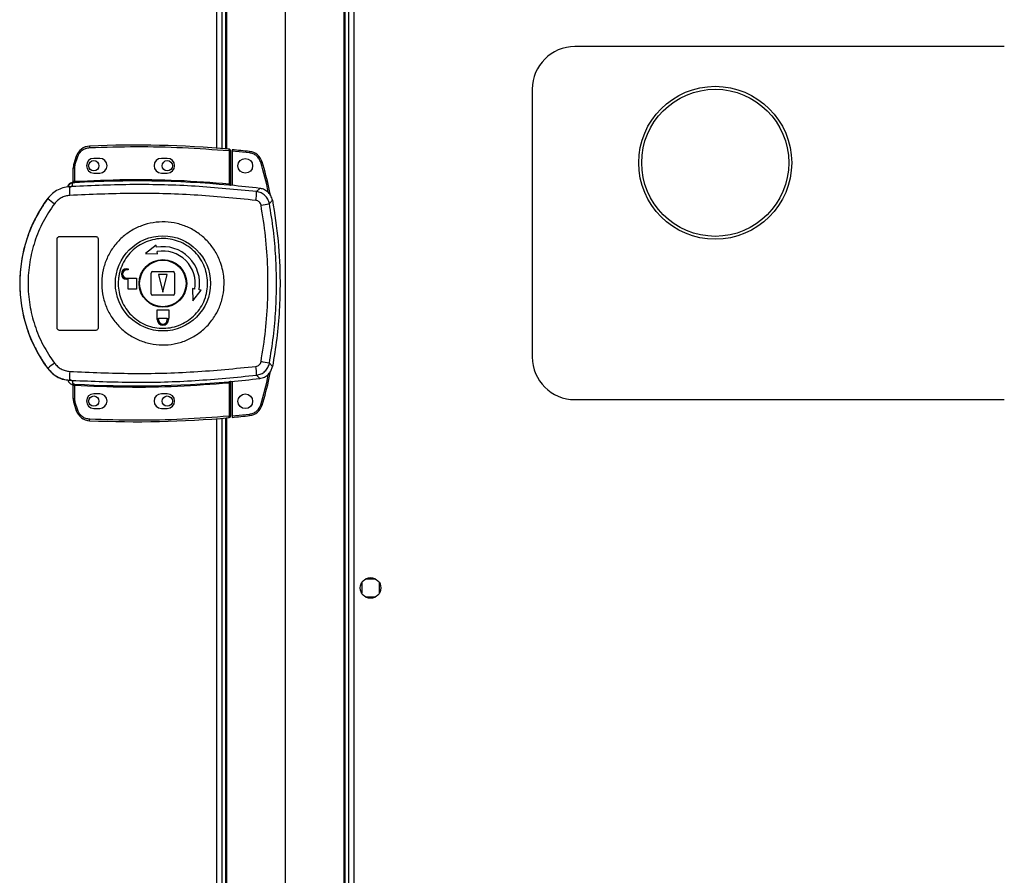
# Model space of a CAD drawing. Units: millimetres. Extents: x 326 to 12576, y 242 to 7808.
# Drawn here: x 11156 to 11490, y 3699 to 3989 of the extents above; entities that cross this region are included whole.
import ezdxf

# ---------------------------------------------------------------- set-up
doc = ezdxf.new("R2010")
doc.units = ezdxf.units.MM

msp = doc.modelspace()

# ---------------------------------------------------------------- linework, layer by layer
at = {"linetype": 'Continuous', "lineweight": 25}
for p, q in [((11267.35, 5083.68), (11267.35, 3008.7)), ((11269.15, 5082.89), (11269.15, 3009.49)), ((11266.2, 3026.19), (11266.2, 5066.19)), ((11222.55, 3945.65), (11222.55, 4146.73)), ((11224.35, 3945.51), (11224.35, 4146.87)), ((11225.5, 4146.97), (11225.5, 3945.42)), ((11225.85, 4016.19), (11225.85, 3945.39)), ((11265.85, 3251.19), (11265.85, 4016.19)), ((11245.85, 4006.19), (11245.85, 3261.19)), ((11490.35, 3980.19), (11344.35, 3980.19)), ((11329.85, 3965.69), (11329.85, 3874.69)), ((11226.75, 3944.81), (11226.75, 3933.58)), ((11227.25, 3944.81), (11226.75, 3944.81)), ((11227.25, 3944.81), (11227.25, 3933.54)), ((11233.68, 3944.04), (11227.75, 3944.63)), ((11227.75, 3944.63), (11227.75, 3933)), ((11174.81, 3942.94), (11173.97, 3940.32)), ((11174.44, 3940.18), (11175.28, 3942.79)), ((11182.75, 3942.19), (11180.75, 3942.19)), ((11205.75, 3942.19), (11203.75, 3942.19)), ((11173.75, 3934.36), (11173.75, 3938.86)), ((11174.25, 3938.86), (11173.75, 3938.86)), ((11174.25, 3938.86), (11174.44, 3940.18)), ((11174.25, 3934.39), (11174.25, 3938.86)), ((11180.75, 3937.19), (11182.75, 3937.19)), ((11203.75, 3937.19), (11205.75, 3937.19)), ((11173.35, 3933.87), (11173.36, 3933.99)), ((11173.36, 3933.99), (11173.36, 3934.02)), ((11173.37, 3932.63), (11173.65, 3933.87)), ((11173.65, 3933.87), (11173.48, 3933.86)), ((11173.75, 3934.49), (11173.75, 3934.48)), ((11173.83, 3934.36), (11173.94, 3934.37)), ((11171.87, 3932.52), (11171.87, 3932.5)), ((11173.37, 3932.63), (11172.48, 3932.31)), ((11227.25, 3933.06), (11227.39, 3933.04)), ((11236.13, 3930.88), (11237.19, 3931.99)), ((11165.08, 3928.62), (11165.11, 3928.55)), ((11240.46, 3926.82), (11241.5, 3927.96)), ((11168.25, 3884.69), (11168.25, 3914.69)), ((11169.25, 3915.69), (11181.25, 3915.69)), ((11182.25, 3914.69), (11182.25, 3884.69)), ((11201.95, 3912.74), (11198.37, 3909.87)), ((11202.08, 3912), (11201.95, 3912.74)), ((11202.47, 3909.79), (11202.34, 3910.53)), ((11198.37, 3909.87), (11202.47, 3909.79)), ((11191.95, 3904.69), (11192.45, 3904.69)), ((11192.45, 3904.29), (11191.95, 3904.29)), ((11192.45, 3904.69), (11192.45, 3904.29)), ((11200.75, 3903.69), (11207.75, 3903.69)), ((11191.95, 3901.49), (11195.25, 3901.49)), ((11192.45, 3901.09), (11191.95, 3901.09)), ((11192.45, 3897.69), (11192.45, 3901.09)), ((11195.25, 3901.49), (11195.25, 3897.69)), ((11200.25, 3896.19), (11200.25, 3903.19)), ((11202.75, 3902.69), (11204.25, 3896.69)), ((11205.75, 3902.69), (11202.75, 3902.69)), ((11204.25, 3896.69), (11205.75, 3902.69)), ((11208.25, 3903.19), (11208.25, 3896.19)), ((11195.25, 3897.69), (11192.45, 3897.69)), ((11214.34, 3897.91), (11214.42, 3893.82)), ((11215.08, 3897.78), (11214.34, 3897.91)), ((11214.42, 3893.82), (11217.3, 3897.39)), ((11217.3, 3897.39), (11216.56, 3897.52)), ((11207.75, 3895.69), (11200.75, 3895.69)), ((11202.25, 3887.89), (11202.25, 3890.69)), ((11202.25, 3890.69), (11206.25, 3890.69)), ((11206.25, 3890.69), (11206.25, 3887.89)), ((11202.35, 3887.89), (11202.25, 3887.89)), ((11202.35, 3887.39), (11202.35, 3887.89)), ((11202.75, 3887.89), (11205.75, 3887.89)), ((11202.75, 3887.39), (11202.75, 3887.89)), ((11205.75, 3887.89), (11205.75, 3887.39)), ((11206.25, 3887.89), (11206.15, 3887.89)), ((11206.15, 3887.89), (11206.15, 3887.39)), ((11181.25, 3883.69), (11169.25, 3883.69)), ((11165.11, 3870.83), (11165.08, 3870.77)), ((11241.5, 3871.42), (11240.46, 3872.57)), ((11172.48, 3867.08), (11173.37, 3866.75)), ((11236.13, 3868.51), (11237.19, 3867.39)), ((11173.11, 3866.79), (11173.11, 3866.71)), ((11173.36, 3865.37), (11173.35, 3865.52)), ((11173.37, 3866.75), (11173.65, 3865.52)), ((11173.75, 3860.53), (11173.75, 3865.03)), ((11174.25, 3860.53), (11174.25, 3864.99)), ((11226.75, 3865.8), (11226.75, 3854.58)), ((11227.39, 3866.35), (11227.25, 3866.33)), ((11227.25, 3865.84), (11227.25, 3854.58)), ((11227.75, 3866.38), (11227.75, 3854.67)), ((11173.75, 3860.53), (11174.25, 3860.53)), ((11174.44, 3859.21), (11174.25, 3860.53)), ((11182.75, 3862.19), (11180.75, 3862.19)), ((11205.75, 3862.19), (11203.75, 3862.19)), ((11344.35, 3860.19), (11490.35, 3860.19)), ((11173.97, 3859.06), (11174.81, 3856.44)), ((11175.28, 3856.6), (11174.44, 3859.21)), ((11180.75, 3857.19), (11182.75, 3857.19)), ((11203.75, 3857.19), (11205.75, 3857.19)), ((11222.55, 3168.65), (11222.55, 3853.73)), ((11224.35, 3168.51), (11224.35, 3853.87)), ((11225.5, 3853.97), (11225.5, 3168.42)), ((11225.85, 3854), (11225.85, 3251.19)), ((11226.75, 3854.58), (11227.25, 3854.58)), ((11227.75, 3854.67), (11233.68, 3855.26)), ((11271.85, 3798), (11271.85, 3794.39)), ((11276.65, 3799.19), (11273.04, 3799.19)), ((11277.85, 3794.39), (11277.85, 3798)), ((11273.04, 3793.19), (11276.65, 3793.19))]:
    msp.add_line(p, q, dxfattribs=at)
at = {"linetype": 'Continuous', "lineweight": 25, "flags": 128}
for points in [[(11179.33, 3946.35), (11179.33, 3946.34), (11179.33, 3946.31), (11179.33, 3946.27), (11179.34, 3946.21), (11179.34, 3946.13), (11179.34, 3946.04), (11179.35, 3945.95), (11179.35, 3945.85)], [(11226.75, 3944.81), (11226.76, 3944.91), (11226.76, 3945), (11226.77, 3945.09), (11226.78, 3945.16), (11226.78, 3945.22), (11226.79, 3945.27), (11226.79, 3945.3), (11226.79, 3945.31)], [(11233.74, 3944.53), (11233.74, 3944.52), (11233.73, 3944.5), (11233.73, 3944.45), (11233.72, 3944.39), (11233.71, 3944.31), (11233.71, 3944.23), (11233.7, 3944.13), (11233.68, 3944.04)], [(11174.81, 3942.94), (11174.82, 3942.94), (11174.84, 3942.93), (11174.89, 3942.92), (11174.95, 3942.9), (11175.02, 3942.87), (11175.1, 3942.85), (11175.19, 3942.82), (11175.28, 3942.79)], [(11237.99, 3941.01), (11237.98, 3941.01), (11237.95, 3941), (11237.91, 3940.98), (11237.85, 3940.97), (11237.77, 3940.94), (11237.69, 3940.92), (11237.6, 3940.89), (11237.51, 3940.86)], [(11173.97, 3940.32), (11173.98, 3940.32), (11174, 3940.31), (11174.05, 3940.3), (11174.11, 3940.28), (11174.18, 3940.26), (11174.26, 3940.23), (11174.35, 3940.21), (11174.44, 3940.18)], [(11174.25, 3934.39), (11174.25, 3934.3), (11174.26, 3934.21), (11174.26, 3934.12), (11174.27, 3934.05), (11174.27, 3933.99), (11174.27, 3933.94), (11174.28, 3933.91), (11174.28, 3933.9)], [(11226.7, 3933.09), (11226.7, 3933.1), (11226.71, 3933.13), (11226.71, 3933.18), (11226.72, 3933.24), (11226.72, 3933.31), (11226.73, 3933.4), (11226.74, 3933.49), (11226.75, 3933.58)], [(11174.28, 3865.49), (11174.28, 3865.48), (11174.27, 3865.45), (11174.27, 3865.4), (11174.27, 3865.34), (11174.26, 3865.26), (11174.26, 3865.18), (11174.25, 3865.09), (11174.25, 3864.99)], [(11226.75, 3865.8), (11226.74, 3865.9), (11226.73, 3865.99), (11226.72, 3866.07), (11226.72, 3866.15), (11226.71, 3866.21), (11226.71, 3866.26), (11226.7, 3866.29), (11226.7, 3866.3)], [(11173.97, 3859.06), (11173.98, 3859.07), (11174, 3859.08), (11174.05, 3859.09), (11174.11, 3859.11), (11174.18, 3859.13), (11174.26, 3859.15), (11174.35, 3859.18), (11174.44, 3859.21)], [(11237.99, 3858.29), (11237.98, 3858.29), (11237.95, 3858.3), (11237.91, 3858.31), (11237.85, 3858.33), (11237.77, 3858.35), (11237.69, 3858.38), (11237.6, 3858.41), (11237.51, 3858.43)], [(11174.81, 3856.44), (11174.82, 3856.45), (11174.84, 3856.45), (11174.89, 3856.47), (11174.95, 3856.49), (11175.02, 3856.51), (11175.1, 3856.54), (11175.19, 3856.57), (11175.28, 3856.6)], [(11179.33, 3853.03), (11179.33, 3853.04), (11179.33, 3853.07), (11179.33, 3853.12), (11179.34, 3853.18), (11179.34, 3853.26), (11179.34, 3853.34), (11179.35, 3853.44), (11179.35, 3853.53)], [(11226.79, 3854.08), (11226.79, 3854.09), (11226.79, 3854.12), (11226.78, 3854.16), (11226.78, 3854.23), (11226.77, 3854.3), (11226.76, 3854.39), (11226.76, 3854.48), (11226.75, 3854.58)], [(11233.74, 3854.76), (11233.74, 3854.77), (11233.73, 3854.8), (11233.73, 3854.85), (11233.72, 3854.91), (11233.71, 3854.99), (11233.71, 3855.07), (11233.7, 3855.17), (11233.68, 3855.26)]]:
    msp.add_lwpolyline(points, dxfattribs=at)
at = {"linetype": 'Continuous', "lineweight": 25}
for centre, radius in [((11392.05, 3940.69), 26), ((11392.05, 3940.69), 25), ((11180.75, 3939.69), 1.75), ((11205.75, 3939.69), 1.75), ((11232.25, 3939.65), 2.5), ((11204.27, 3899.7), 16.17), ((11204.25, 3899.69), 8.1), ((11204.25, 3899.69), 7.9), ((11180.75, 3859.69), 1.75), ((11205.75, 3859.69), 1.75), ((11232.25, 3859.65), 2.5), ((11274.85, 3796.19), 3.5)]:
    msp.add_circle(centre, radius, dxfattribs=at)
for centre, radius, start, end in [((11344.35, 3965.69), 14.5, 90, 180), ((11179.55, 3941.36), 5, 92.4823, 161.4841), ((11195.08, 3583.12), 363.57, 84.9959, 92.4823), ((11226.75, 3944.81), 0.5, 360, 84.9959), ((11194.58, 3583.08), 363.57, 83.8165, 84.7654), ((11233.2, 3939.56), 5, 16.8035, 83.8165), ((11180.75, 3939.69), 2.5, 90, 270), ((11182.75, 3939.69), 2.5, 270, 90), ((11203.75, 3939.69), 2.5, 90, 270), ((11205.75, 3939.69), 2.5, 270, 90), ((11178.75, 3938.86), 5, 162.9661, 180), ((11173.78, 3931.89), 2, 98.4509, 166.9779), ((11173.81, 3932.05), 2, 103.0962, 166.8947), ((11173.25, 3934.36), 0.499, 282.4071, 359.9749), ((11173.25, 3934.48), 0.499, 283.0977, 359.989), ((11173.36, 3934.32), 0.469, 285.0748, 5.0369), ((11173.48, 3934.29), 0.457, 291.8281, 9.381), ((11195.08, 3583.12), 351.39, 84.8364, 93.3937), ((11209.65, 3932.25), 37.17, 179.9105, 184.1056), ((11195.08, 3583.12), 351.4, 83.1174, 84.7242), ((11211.91, 3931.39), 24.22, 351.7362, 358.8019), ((11204.25, 3899.69), 48.69, 143.5511, 216.4489), ((11183.34, 3949.44), 27.73, 228.8897, 234.8428), ((11216.34, 4046.61), 122.19, 280.0293, 281.3827), ((11204.25, 3899.69), 12.5, 350, 100), ((11204.25, 3899.69), 11, 350, 100), ((11191.95, 3902.89), 1.8, 90, 270), ((11191.95, 3902.89), 1.4, 90, 270), ((11200.75, 3903.19), 0.5, 90, 180), ((11207.75, 3903.19), 0.5, 360, 90), ((11200.75, 3896.19), 0.5, 180, 270), ((11207.75, 3896.19), 0.5, 270, 0), ((11204.25, 3887.39), 1.9, 180, 0), ((11204.25, 3887.39), 1.5, 180, 0), ((11344.35, 3874.69), 14.5, 180, 270), ((11183.34, 3849.94), 27.73, 125.1572, 131.1103), ((11211.91, 3868), 24.22, 1.1981, 8.2638), ((11216.34, 3752.78), 122.19, 78.6173, 79.9707), ((11209.65, 3867.13), 37.17, 175.8944, 180.0895), ((11195.08, 4216.26), 351.4, 275.2758, 276.8826), ((11173.25, 3865.03), 0.499, 0.0251, 77.5929), ((11173.48, 3865.09), 0.457, 350.619, 68.1719), ((11195.08, 4216.26), 351.39, 266.6063, 275.1636), ((11178.75, 3860.53), 5, 180, 197.0339), ((11180.75, 3859.69), 2.5, 90, 270), ((11182.75, 3859.69), 2.5, 270, 90), ((11203.75, 3859.69), 2.5, 90, 270), ((11205.75, 3859.69), 2.5, 270, 90), ((11233.2, 3859.74), 5, 276.1835, 343.1965), ((11179.55, 3858.03), 5, 198.5159, 267.5177), ((11195.08, 4216.26), 363.57, 267.5177, 275.0041), ((11226.75, 3854.58), 0.5, 275.0041, 360), ((11194.58, 4216.22), 363.57, 275.2346, 276.1835)]:
    msp.add_arc(centre, radius, start, end, dxfattribs=at)
for points, knots in [([(11175.28, 3942.79), (11175.46, 3943.19), (11175.82, 3944.03), (11176.8, 3945), (11178.01, 3945.68), (11178.91, 3945.8), (11179.35, 3945.85)], [0, 0, 0, 0, 0.244255, 0.500017, 0.755762, 1, 1, 1, 1]), ([(11179.35, 3945.85), (11184.62, 3946.01), (11195.16, 3946.33), (11210.98, 3945.98), (11221.49, 3945.2), (11226.75, 3944.81)], [0, 0, 0, 0, 0.333439, 0.666561, 1, 1, 1, 1]), ([(11227.75, 3945.13), (11227.75, 3945.13), (11227.75, 3945.12), (11227.75, 3945.03), (11227.75, 3944.9), (11227.75, 3944.76), (11227.75, 3944.67), (11227.75, 3944.63)], [0, 0, 0, 0, 0.213598, 0.427303, 0.641077, 0.856084, 1, 1, 1, 1]), ([(11237.51, 3940.86), (11237.35, 3941.27), (11237.03, 3942.08), (11236.11, 3943.07), (11234.97, 3943.79), (11234.11, 3943.96), (11233.68, 3944.04)], [0, 0, 0, 0, 0.24458, 0.500012, 0.75542, 1, 1, 1, 1]), ([(11240.14, 3930.47), (11240.12, 3930.55), (11239.52, 3934.08), (11238.5, 3937.51), (11237.51, 3940.86)], [0, 0, 0, 0, 0.024043, 1, 1, 1, 1]), ([(11240.75, 3929.73), (11240.64, 3930.38), (11239.98, 3934.2), (11238.89, 3937.92), (11237.99, 3941.01)], [0, 0, 0, 0, 0.170348, 1, 1, 1, 1]), ([(11173.48, 3933.86), (11173.45, 3933.86), (11173.37, 3933.86), (11173.36, 3933.86), (11173.35, 3933.87)], [0, 0, 0, 0, 0.493753, 1, 1, 1, 1]), ([(11173.75, 3934.51), (11173.75, 3934.48), (11173.74, 3934.39), (11173.69, 3934.26), (11173.59, 3934.13), (11173.47, 3934.05), (11173.39, 3934.03), (11173.36, 3934.02)], [0, 0, 0, 0, 0.124774, 0.37711, 0.629232, 0.881181, 1, 1, 1, 1]), ([(11174.28, 3933.9), (11174.16, 3933.89), (11173.94, 3933.88), (11173.75, 3933.87), (11173.65, 3933.87)], [0, 0, 0, 0, 0.500084, 1, 1, 1, 1]), ([(11173.75, 3934.36), (11173.75, 3934.35), (11173.76, 3934.35), (11173.8, 3934.35), (11173.83, 3934.36)], [0, 0, 0, 0, 0.446147, 1, 1, 1, 1]), ([(11173.94, 3934.37), (11173.98, 3934.37), (11174.08, 3934.38), (11174.19, 3934.39), (11174.25, 3934.39)], [0, 0, 0, 0, 0.481678, 1, 1, 1, 1]), ([(11174.25, 3934.39), (11180.08, 3934.65), (11191.75, 3935.17), (11209.28, 3934.9), (11220.92, 3934.02), (11226.75, 3933.58)], [0, 0, 0, 0, 0.333323, 0.666681, 1, 1, 1, 1]), ([(11173.11, 3932.6), (11172.34, 3932.55), (11170.79, 3932.44), (11168.6, 3931.6), (11166.62, 3930.33), (11165.62, 3929.15), (11165.11, 3928.55)], [0, 0, 0, 0, 0.2497658, 0.4996759, 0.7487019, 1, 1, 1, 1]), ([(11172.64, 3933.66), (11172.5, 3933.55), (11172.19, 3933.3), (11171.97, 3932.87), (11171.89, 3932.59), (11171.87, 3932.52)], [0, 0, 0, 0, 0.380235, 0.859411, 1, 1, 1, 1]), ([(11173.11, 3932.6), (11173.1, 3932.59), (11173.06, 3932.58), (11172.8, 3932.49), (11172.59, 3932.37), (11172.48, 3932.31)], [0, 0, 0, 0, 0.181926, 0.577704, 1, 1, 1, 1]), ([(11236.13, 3930.88), (11229.17, 3931.57), (11215.27, 3932.94), (11194.3, 3933.52), (11180.35, 3932.93), (11173.37, 3932.63)], [0, 0, 0, 0, 0.333761, 0.666535, 1, 1, 1, 1]), ([(11227.39, 3933.04), (11227.29, 3933.04), (11227.08, 3933.05), (11226.83, 3933.07), (11226.7, 3933.09)], [0, 0, 0, 0, 0.500173, 1, 1, 1, 1]), ([(11226.75, 3933.58), (11226.78, 3933.58), (11226.85, 3933.56), (11226.97, 3933.55), (11227.08, 3933.53), (11227.16, 3933.53), (11227.21, 3933.53), (11227.24, 3933.53), (11227.24, 3933.54), (11227.25, 3933.54)], [0, 0, 0, 0, 0.136029, 0.264749, 0.499167, 0.623062, 0.747659, 0.873244, 1, 1, 1, 1]), ([(11227.25, 3933.54), (11227.25, 3933.44), (11227.25, 3933.28), (11227.25, 3933.12), (11227.25, 3933.08), (11227.25, 3933.06)], [0, 0, 0, 0, 0.499778, 0.759094, 1, 1, 1, 1]), ([(11240.46, 3926.82), (11240.32, 3927.33), (11240.03, 3928.36), (11239.02, 3929.62), (11237.69, 3930.55), (11236.65, 3930.77), (11236.13, 3930.88)], [0, 0, 0, 0, 0.249827, 0.499706, 0.749463, 1, 1, 1, 1]), ([(11241.5, 3927.96), (11241.34, 3928.51), (11241.02, 3929.59), (11239.9, 3930.89), (11238.56, 3931.72), (11237.6, 3931.91), (11237.19, 3931.99)], [0, 0, 0, 0, 0.266842, 0.533722, 0.800356, 1, 1, 1, 1]), ([(11165.11, 3928.55), (11164.04, 3927), (11161.99, 3924.03), (11159.69, 3919.39), (11158.03, 3915.09), (11156.89, 3911.07), (11156.13, 3907.25), (11155.69, 3903.44), (11155.5, 3898.38), (11156, 3891.98), (11157.49, 3885.84), (11159.23, 3881.14), (11160.78, 3877.75), (11162.71, 3874.25), (11164.29, 3872), (11165.11, 3870.83)], [0, 0, 0, 0, 0.0914259, 0.1750343, 0.2508249, 0.314853, 0.3778349, 0.4397702, 0.5006625, 0.6233519, 0.7502507, 0.8061297, 0.8663799, 0.9310045, 1, 1, 1, 1]), ([(11172.58, 3929.59), (11172.07, 3929.53), (11171.06, 3929.4), (11169.65, 3928.8), (11168.37, 3927.95), (11167.71, 3927.17), (11167.37, 3926.78)], [0, 0, 0, 0, 0.2494139, 0.4996212, 0.7487211, 1, 1, 1, 1]), ([(11235.88, 3927.91), (11228.87, 3928.59), (11214.85, 3929.97), (11193.69, 3930.53), (11179.61, 3929.9), (11172.58, 3929.59)], [0, 0, 0, 0, 0.333403, 0.666668, 1, 1, 1, 1]), ([(11237.62, 3926.28), (11237.57, 3926.49), (11237.45, 3926.9), (11237.04, 3927.4), (11236.51, 3927.78), (11236.09, 3927.86), (11235.88, 3927.91)], [0, 0, 0, 0, 0.249709, 0.499434, 0.749208, 1, 1, 1, 1]), ([(11241.5, 3927.96), (11242.23, 3923.36), (11243.7, 3914.16), (11244.2, 3901.62), (11243.91, 3890.54), (11243.1, 3880.93), (11242.03, 3874.59), (11241.5, 3871.42)], [0, 0, 0, 0, 0.245659, 0.49137, 0.660874, 0.830534, 1, 1, 1, 1]), ([(11167.37, 3926.78), (11166.02, 3924.76), (11163.31, 3920.74), (11160.53, 3913.98), (11158.79, 3906.92), (11158.22, 3899.67), (11158.8, 3892.41), (11160.54, 3885.37), (11163.32, 3878.63), (11166.02, 3874.62), (11167.37, 3872.61)], [0, 0, 0, 0, 0.125316, 0.250819, 0.375329, 0.50059, 0.625189, 0.750312, 0.875062, 1, 1, 1, 1]), ([(11237.62, 3873.1), (11238.18, 3876.62), (11239.31, 3883.67), (11240.01, 3894.35), (11240.01, 3905.04), (11239.31, 3915.72), (11238.18, 3922.76), (11237.62, 3926.28)], [0, 0, 0, 0, 0.1999825, 0.4002495, 0.5997415, 0.8000174, 1, 1, 1, 1]), ([(11240.46, 3872.57), (11240.95, 3875.58), (11241.92, 3881.58), (11242.68, 3890.64), (11242.95, 3899.69), (11242.68, 3908.74), (11241.92, 3917.81), (11240.95, 3923.81), (11240.46, 3926.82)], [0, 0, 0, 0, 0.16783, 0.334226, 0.5, 0.665774, 0.83217, 1, 1, 1, 1]), ([(11225.07, 3899.41), (11224.98, 3898.12), (11224.8, 3895.45), (11223.57, 3891.56), (11221.61, 3887.91), (11218.97, 3884.72), (11215.75, 3882.1), (11212.08, 3880.18), (11208.1, 3879.01), (11203.97, 3878.66), (11199.85, 3879.13), (11195.9, 3880.4), (11192.28, 3882.42), (11189.14, 3885.12), (11186.58, 3888.39), (11184.72, 3892.09), (11183.61, 3896.09), (11183.31, 3900.23), (11183.82, 3904.36), (11185.13, 3908.29), (11187.18, 3911.9), (11189.9, 3915.02), (11193.18, 3917.56), (11196.9, 3919.39), (11200.9, 3920.46), (11205.04, 3920.72), (11209.15, 3920.15), (11213.06, 3918.78), (11216.63, 3916.67), (11219.71, 3913.9), (11222.19, 3910.57), (11223.77, 3907.24), (11224.65, 3904.15), (11225.04, 3901.67), (11225.06, 3900.08), (11225.07, 3899.41)], [0, 0, 0, 0, 0.02953, 0.061167, 0.092545, 0.124103, 0.155513, 0.187009, 0.21851, 0.249918, 0.28148, 0.312864, 0.344395, 0.375877, 0.407306, 0.438861, 0.470242, 0.50188, 0.533471, 0.564886, 0.596383, 0.627901, 0.659293, 0.690854, 0.722236, 0.753767, 0.785221, 0.816689, 0.848167, 0.879635, 0.911116, 0.942618, 0.963603, 0.984555, 1, 1, 1, 1]), ([(11168.25, 3914.69), (11168.26, 3914.81), (11168.28, 3915.03), (11168.45, 3915.33), (11168.71, 3915.56), (11168.99, 3915.68), (11169.17, 3915.69), (11169.25, 3915.69)], [0, 0, 0, 0, 0.214379, 0.428682, 0.643258, 0.858018, 1, 1, 1, 1]), ([(11181.25, 3915.69), (11181.36, 3915.68), (11181.58, 3915.66), (11181.88, 3915.49), (11182.11, 3915.23), (11182.23, 3914.95), (11182.24, 3914.77), (11182.25, 3914.69)], [0, 0, 0, 0, 0.214842, 0.429686, 0.644513, 0.859216, 1, 1, 1, 1]), ([(11189.06, 3899.9), (11189.07, 3900.24), (11189.1, 3901.03), (11189.26, 3902.26), (11189.54, 3903.59), (11190.11, 3905.41), (11191.17, 3907.64), (11192.99, 3910.07), (11195.24, 3912.09), (11197.85, 3913.62), (11200.7, 3914.61), (11203.7, 3915.02), (11206.72, 3914.84), (11209.64, 3914.05), (11212.35, 3912.71), (11214.75, 3910.86), (11216.73, 3908.58), (11218.23, 3905.95), (11219.18, 3903.07), (11219.55, 3900.07), (11219.33, 3897.04), (11218.52, 3894.13), (11217.15, 3891.43), (11215.28, 3889.05), (11212.98, 3887.09), (11210.34, 3885.61), (11207.45, 3884.69), (11204.45, 3884.35), (11201.44, 3884.62), (11198.53, 3885.47), (11195.85, 3886.87), (11193.5, 3888.78), (11191.58, 3891.11), (11190.14, 3893.78), (11189.28, 3896.61), (11189.06, 3898.69), (11189.06, 3899.76), (11189.06, 3899.9)], [0, 0, 0, 0, 0.0105364, 0.0247801, 0.0390111, 0.0532488, 0.0846555, 0.1161581, 0.1476672, 0.1790672, 0.2106277, 0.2420103, 0.2735458, 0.30502, 0.3364546, 0.3680085, 0.399387, 0.430941, 0.4623727, 0.4940263, 0.5255288, 0.5570429, 0.58844, 0.6200003, 0.6513802, 0.6829165, 0.7143859, 0.7458229, 0.7773739, 0.8087523, 0.8403072, 0.8717373, 0.9032179, 0.9347508, 0.9661361, 0.995618, 1, 1, 1, 1]), ([(11169.25, 3883.69), (11169.13, 3883.7), (11168.91, 3883.73), (11168.61, 3883.9), (11168.38, 3884.15), (11168.26, 3884.43), (11168.25, 3884.62), (11168.25, 3884.69)], [0, 0, 0, 0, 0.215008, 0.430021, 0.644963, 0.859572, 1, 1, 1, 1]), ([(11182.25, 3884.69), (11182.24, 3884.58), (11182.21, 3884.36), (11182.04, 3884.06), (11181.79, 3883.83), (11181.51, 3883.71), (11181.32, 3883.7), (11181.25, 3883.69)], [0, 0, 0, 0, 0.214456, 0.429124, 0.64371, 0.858425, 1, 1, 1, 1]), ([(11165.08, 3870.77), (11165.77, 3869.99), (11167.16, 3868.44), (11170.01, 3867), (11172.08, 3866.81), (11173.11, 3866.71)], [0, 0, 0, 0, 0.33333, 0.666669, 1, 1, 1, 1]), ([(11165.11, 3870.83), (11165.61, 3870.24), (11166.62, 3869.06), (11168.59, 3867.79), (11170.78, 3866.95), (11172.33, 3866.84), (11173.11, 3866.79)], [0, 0, 0, 0, 0.249429, 0.499531, 0.749116, 1, 1, 1, 1]), ([(11167.37, 3872.61), (11167.7, 3872.22), (11168.36, 3871.44), (11169.64, 3870.59), (11171.05, 3869.99), (11172.07, 3869.86), (11172.58, 3869.8)], [0, 0, 0, 0, 0.249395, 0.499593, 0.748757, 1, 1, 1, 1]), ([(11172.58, 3869.8), (11179.61, 3869.48), (11193.69, 3868.86), (11214.85, 3869.42), (11228.87, 3870.79), (11235.88, 3871.48)], [0, 0, 0, 0, 0.333364, 0.666597, 1, 1, 1, 1]), ([(11235.88, 3871.48), (11236.09, 3871.52), (11236.51, 3871.61), (11237.04, 3871.98), (11237.45, 3872.49), (11237.57, 3872.9), (11237.62, 3873.1)], [0, 0, 0, 0, 0.24968, 0.49937, 0.749135, 1, 1, 1, 1]), ([(11236.13, 3868.51), (11236.65, 3868.62), (11237.69, 3868.84), (11239.01, 3869.77), (11240.03, 3871.03), (11240.32, 3872.05), (11240.46, 3872.57)], [0, 0, 0, 0, 0.249423, 0.499144, 0.749065, 1, 1, 1, 1]), ([(11237.19, 3867.39), (11237.74, 3867.52), (11238.84, 3867.76), (11240.21, 3868.79), (11241.13, 3870.07), (11241.39, 3871.02), (11241.5, 3871.42)], [0, 0, 0, 0, 0.2668409, 0.5336927, 0.8003271, 1, 1, 1, 1]), ([(11171.87, 3866.86), (11171.95, 3866.65), (11172.09, 3866.22), (11172.56, 3865.72), (11173.02, 3865.46), (11173.3, 3865.38), (11173.36, 3865.37)], [0, 0, 0, 0, 0.304239, 0.608528, 0.912573, 1, 1, 1, 1]), ([(11173.11, 3866.79), (11173.1, 3866.79), (11173.06, 3866.81), (11172.8, 3866.89), (11172.59, 3867.01), (11172.48, 3867.08)], [0, 0, 0, 0, 0.181926, 0.577704, 1, 1, 1, 1]), ([(11173.37, 3866.75), (11180.35, 3866.46), (11194.3, 3865.87), (11215.27, 3866.45), (11229.17, 3867.82), (11236.13, 3868.51)], [0, 0, 0, 0, 0.333528, 0.66624, 1, 1, 1, 1]), ([(11237.51, 3858.43), (11238.5, 3861.79), (11239.52, 3865.23), (11240.13, 3868.76), (11240.14, 3868.85)], [0, 0, 0, 0, 0.975287, 1, 1, 1, 1]), ([(11237.99, 3858.29), (11238.89, 3861.38), (11239.99, 3865.17), (11240.66, 3869.05), (11240.79, 3869.76)], [0, 0, 0, 0, 0.815773, 1, 1, 1, 1]), ([(11173.35, 3865.52), (11173.36, 3865.52), (11173.37, 3865.53), (11173.43, 3865.53), (11173.52, 3865.52), (11173.61, 3865.52), (11173.65, 3865.52)], [0, 0, 0, 0, 0.262043, 0.517046, 0.764546, 1, 1, 1, 1]), ([(11173.75, 3864.88), (11173.75, 3864.91), (11173.74, 3864.96), (11173.72, 3865.05), (11173.68, 3865.15), (11173.61, 3865.24), (11173.52, 3865.3), (11173.44, 3865.34), (11173.39, 3865.36), (11173.36, 3865.37)], [0, 0, 0, 0, 0.124546, 0.249297, 0.373675, 0.625232, 0.749497, 0.873028, 1, 1, 1, 1]), ([(11173.65, 3865.52), (11173.75, 3865.52), (11173.94, 3865.51), (11174.16, 3865.5), (11174.28, 3865.49)], [0, 0, 0, 0, 0.498888, 1, 1, 1, 1]), ([(11173.94, 3865.02), (11173.91, 3865.02), (11173.86, 3865.03), (11173.82, 3865.03), (11173.78, 3865.04), (11173.75, 3865.04), (11173.75, 3865.03), (11173.75, 3865.03)], [0, 0, 0, 0, 0.2493087, 0.4151223, 0.4999531, 0.7643172, 1, 1, 1, 1]), ([(11174.25, 3864.99), (11174.19, 3865), (11174.08, 3865.01), (11173.98, 3865.02), (11173.94, 3865.02)], [0, 0, 0, 0, 0.518322, 1, 1, 1, 1]), ([(11226.75, 3865.8), (11220.92, 3865.37), (11209.28, 3864.49), (11191.75, 3864.22), (11180.08, 3864.73), (11174.25, 3864.99)], [0, 0, 0, 0, 0.333323, 0.666682, 1, 1, 1, 1]), ([(11226.7, 3866.3), (11226.83, 3866.31), (11227.08, 3866.33), (11227.29, 3866.34), (11227.39, 3866.35)], [0, 0, 0, 0, 0.499827, 1, 1, 1, 1]), ([(11227.25, 3865.84), (11227.24, 3865.85), (11227.24, 3865.85), (11227.21, 3865.86), (11227.16, 3865.86), (11227.08, 3865.85), (11226.97, 3865.84), (11226.85, 3865.82), (11226.78, 3865.81), (11226.75, 3865.8)], [0, 0, 0, 0, 0.126756, 0.25234, 0.376937, 0.500831, 0.735233, 0.863953, 1, 1, 1, 1]), ([(11227.25, 3866.33), (11227.25, 3866.31), (11227.25, 3866.27), (11227.25, 3866.11), (11227.25, 3865.95), (11227.25, 3865.84)], [0, 0, 0, 0, 0.239786, 0.500198, 1, 1, 1, 1]), ([(11233.68, 3855.26), (11234.11, 3855.34), (11234.97, 3855.51), (11236.11, 3856.23), (11237.03, 3857.22), (11237.35, 3858.03), (11237.51, 3858.43)], [0, 0, 0, 0, 0.244566, 0.499994, 0.755423, 1, 1, 1, 1]), ([(11179.35, 3853.53), (11178.91, 3853.59), (11178.01, 3853.71), (11176.8, 3854.38), (11175.82, 3855.36), (11175.46, 3856.19), (11175.28, 3856.6)], [0, 0, 0, 0, 0.244238, 0.499983, 0.755745, 1, 1, 1, 1]), ([(11226.75, 3854.58), (11221.49, 3854.19), (11210.98, 3853.4), (11195.16, 3853.06), (11184.62, 3853.37), (11179.35, 3853.53)], [0, 0, 0, 0, 0.333439, 0.666561, 1, 1, 1, 1]), ([(11227.75, 3854.67), (11227.75, 3854.61), (11227.75, 3854.5), (11227.75, 3854.35), (11227.75, 3854.23), (11227.75, 3854.17), (11227.75, 3854.17), (11227.75, 3854.17)], [0, 0, 0, 0, 0.215734, 0.431581, 0.647108, 0.861638, 1, 1, 1, 1])]:
    msp.add_open_spline(points, degree=3, knots=knots, dxfattribs=at)

doc.saveas('drawing.dxf')
